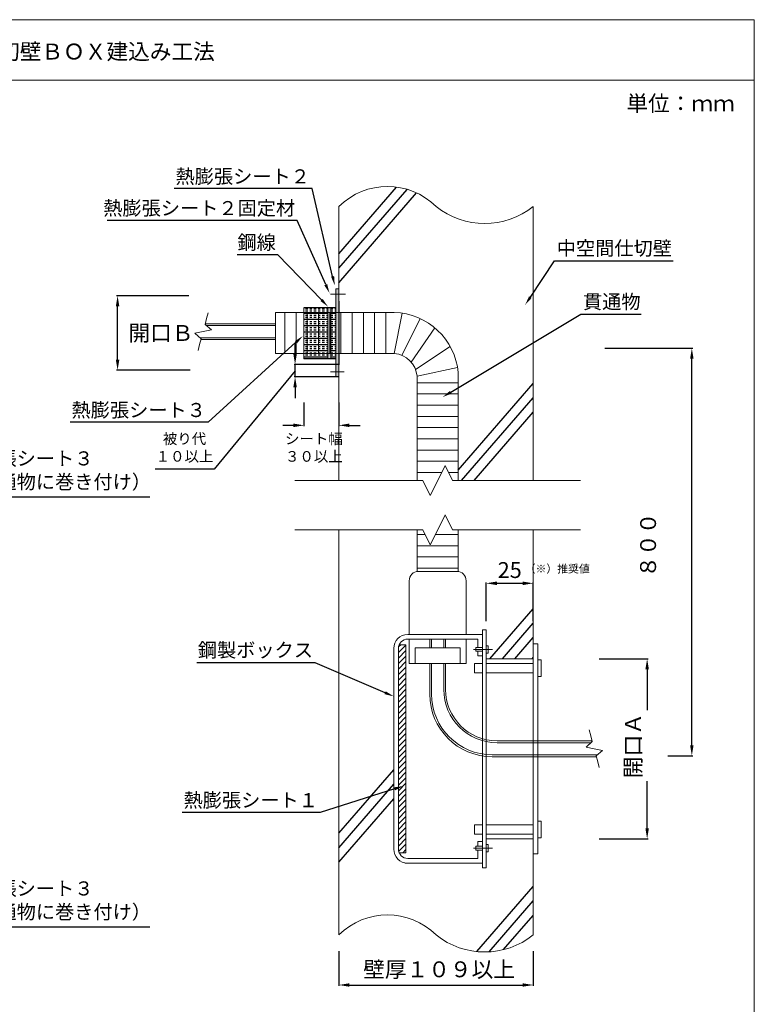
# Model space of a CAD drawing. Units: millimetres. Extents: x 1633 to 2324, y 1335 to 1632.
# Drawn here: x 1944 to 2083, y 1446 to 1632 of the extents above; entities that cross this region are included whole.
import ezdxf
from ezdxf import colors
from ezdxf.entities.mleader import LeaderData, LeaderLine
from ezdxf.math import Vec2, Vec3

# ---------------------------------------------------------------- set-up
doc = ezdxf.new("R2010")
doc.units = ezdxf.units.MM
for name, color, linetype in [('図面枠', 7, 'Continuous'), ('寸法', 7, 'Continuous'), ('文字', 7, 'Continuous'), ('躯体・通線物他', 7, 'Continuous'), ('防火材', 7, 'Continuous')]:
    doc.layers.add(name, color=color, linetype=linetype)
doc.styles.get("Standard").update_dxf_attribs({"font": 'arial.ttf'})
doc.dimstyles.get("Standard").update_dxf_attribs({"dimtxt": 0.18, "dimasz": 0.18, "dimexe": 0.18, "dimexo": 0.0625, "dimgap": 0.09, "dimtad": 0, "dimtih": 1, "dimtoh": 1, "dimdec": 4, "dimzin": 0, "dimdsep": 46, "dimtxsty": 'Standard', "dimcen": 0.09, "dimadec": 0, "dimazin": 0, "dimtfac": 1, "dimtdec": 4, "dimtofl": 0, "dimtmove": 0, "dimatfit": 3, "dimfxl": 1, "dimtolj": 1, "dimtzin": 0, "dimarcsym": 0})

# ---------------------------------------------------------------- blocks, each defined once
blk = doc.blocks.new('*D24')
at = {"layer": 'Defpoints', "color": 0, "linetype": 'Continuous', "transparency": 16777216}
for p in [(2004.51, 1455.69), (2041.22, 1455.69), (2041.22, 1449.29)]:
    blk.add_point(p, dxfattribs=at)
at = {"layer": '寸法', "color": 0, "linetype": 'Continuous', "lineweight": -2, "transparency": 16777216}
for p, q in [((2004.51, 1455.69), (2004.51, 1449.11)), ((2041.22, 1455.69), (2041.22, 1449.11)), ((2006.51, 1449.29), (2039.22, 1449.29))]:
    blk.add_line(p, q, dxfattribs=at)
at = {"layer": '寸法', "color": 0, "linetype": 'Continuous', "transparency": 16777216}
for points in [[(2006.51, 1449.62), (2006.51, 1448.96), (2004.51, 1449.29)], [(2039.22, 1449.62), (2039.22, 1448.96), (2041.22, 1449.29)]]:
    blk.add_solid(points, dxfattribs=at)
at = {"layer": '寸法', "color": 0, "linetype": 'Continuous', "lineweight": 13, "transparency": 16777216, "insert": (2023.44, 1452.25), "char_height": 3, "attachment_point": 5}
blk.add_mtext('\\A1;{\\fMS PGothic|b0|i0|c128|p50;壁厚１０９以上}', dxfattribs=at)
blk = doc.blocks.new('*D25')
at = {"layer": 'Defpoints', "color": 0, "linetype": 'Continuous', "transparency": 16777216}
for p in [(1962.71, 1579.45), (1976.23, 1579.45), (1976.48, 1565.39)]:
    blk.add_point(p, dxfattribs=at)
at = {"layer": '寸法', "color": 0, "linetype": 'Continuous', "lineweight": -2, "transparency": 16777216}
for p, q in [((1976.17, 1579.45), (1962.53, 1579.45)), ((1962.71, 1567.39), (1962.71, 1577.45)), ((1976.42, 1565.39), (1962.53, 1565.39))]:
    blk.add_line(p, q, dxfattribs=at)
at = {"layer": '寸法', "color": 0, "linetype": 'Continuous', "transparency": 16777216}
for points in [[(1962.38, 1577.45), (1963.04, 1577.45), (1962.71, 1579.45)], [(1962.38, 1567.39), (1963.04, 1567.39), (1962.71, 1565.39)]]:
    blk.add_solid(points, dxfattribs=at)
at = {"layer": '寸法', "color": 0, "linetype": 'Continuous', "lineweight": 13, "transparency": 16777216, "insert": (1970.91, 1572.42), "char_height": 3, "attachment_point": 5}
blk.add_mtext('\\A1;開口Ｂ', dxfattribs=at)
blk = doc.blocks.new('*D26')
at = {"layer": 'Defpoints', "color": 0, "linetype": 'Continuous', "transparency": 16777216}
for p in [(2053.62, 1510.9), (2062.74, 1510.9), (2053.62, 1476.9)]:
    blk.add_point(p, dxfattribs=at)
at = {"layer": '寸法', "color": 0, "linetype": 'Continuous', "lineweight": -2, "transparency": 16777216}
for p, q in [((2053.68, 1510.9), (2062.92, 1510.9)), ((2062.74, 1508.9), (2062.74, 1501.18)), ((2062.74, 1478.9), (2062.74, 1487.81)), ((2053.68, 1476.9), (2062.92, 1476.9))]:
    blk.add_line(p, q, dxfattribs=at)
at = {"layer": '寸法', "color": 0, "linetype": 'Continuous', "transparency": 16777216}
for points in [[(2062.41, 1508.9), (2063.07, 1508.9), (2062.74, 1510.9)], [(2062.41, 1478.9), (2063.07, 1478.9), (2062.74, 1476.9)]]:
    blk.add_solid(points, dxfattribs=at)
at = {"layer": '寸法', "color": 0, "linetype": 'Continuous', "lineweight": 13, "transparency": 16777216, "insert": (2060.08, 1494.5), "char_height": 3, "attachment_point": 5, "rotation": 90}
blk.add_mtext('\\A1;開口Ａ', dxfattribs=at)
blk = doc.blocks.new('*D27')
at = {"layer": 'Defpoints', "color": 0, "linetype": 'Continuous', "transparency": 16777216}
for p in [(2054.67, 1569.55), (2071.18, 1569.55), (2066.55, 1492.57)]:
    blk.add_point(p, dxfattribs=at)
at = {"layer": '寸法', "color": 0, "linetype": 'Continuous', "lineweight": -2, "transparency": 16777216}
for p, q in [((2054.73, 1569.55), (2071.36, 1569.55)), ((2071.18, 1494.57), (2071.18, 1567.55)), ((2066.62, 1492.57), (2071.36, 1492.57))]:
    blk.add_line(p, q, dxfattribs=at)
at = {"layer": '寸法', "color": 0, "linetype": 'Continuous', "transparency": 16777216}
for points in [[(2070.85, 1567.55), (2071.51, 1567.55), (2071.18, 1569.55)], [(2070.85, 1494.57), (2071.51, 1494.57), (2071.18, 1492.57)]]:
    blk.add_solid(points, dxfattribs=at)
at = {"layer": '寸法', "color": 0, "linetype": 'Continuous', "lineweight": 13, "transparency": 16777216, "insert": (2062.92, 1532.36), "char_height": 3, "attachment_point": 5, "rotation": 90}
blk.add_mtext('\\A1;{\\fMS PGothic|b0|i0|c128|p50;８００}', dxfattribs=at)
blk = doc.blocks.new('*D28')
at = {"layer": 'Defpoints', "color": 0, "linetype": 'Continuous', "transparency": 16777216}
for p in [(1997.91, 1559.34), (2004.51, 1559.34), (2004.51, 1554.98)]:
    blk.add_point(p, dxfattribs=at)
at = {"layer": '寸法', "color": 0, "linetype": 'Continuous', "lineweight": -2, "transparency": 16777216}
for p, q in [((1997.91, 1559.27), (1997.91, 1554.8)), ((2004.51, 1559.27), (2004.51, 1554.8)), ((1995.91, 1554.98), (1993.91, 1554.98)), ((2006.51, 1554.98), (2008.51, 1554.98))]:
    blk.add_line(p, q, dxfattribs=at)
at = {"layer": '寸法', "color": 0, "linetype": 'Continuous', "transparency": 16777216}
for points in [[(1995.91, 1555.32), (1995.91, 1554.65), (1997.91, 1554.98)], [(2006.51, 1555.32), (2006.51, 1554.65), (2004.51, 1554.98)]]:
    blk.add_solid(points, dxfattribs=at)
at = {"layer": '寸法', "color": 0, "linetype": 'Continuous', "lineweight": 13, "transparency": 16777216, "insert": (1999.79, 1550.78), "char_height": 2, "width": 15.1409, "attachment_point": 5}
blk.add_mtext('\\A1;{\\fMS PGothic|b0|i0|c128|p50;シート幅\\P３０以上}', dxfattribs=at)
blk = doc.blocks.new('*D29')
at = {"layer": 'Defpoints', "color": 0, "linetype": 'Continuous', "transparency": 16777216}
for p in [(1996.24, 1566.44), (2004.51, 1566.44), (2004.51, 1564.14)]:
    blk.add_point(p, dxfattribs=at)
at = {"layer": '寸法', "color": 0, "linetype": 'Continuous', "lineweight": -2, "transparency": 16777216}
for p, q in [((1996.24, 1568.44), (1996.24, 1570.44)), ((2004.45, 1566.44), (1996.06, 1566.44)), ((1996.24, 1564.14), (1996.24, 1566.44)), ((1996.24, 1565.29), (1980.93, 1546.7)), ((2004.45, 1564.14), (1996.06, 1564.14)), ((1996.24, 1562.14), (1996.24, 1560.14)), ((1980.93, 1546.7), (1969.79, 1546.7))]:
    blk.add_line(p, q, dxfattribs=at)
at = {"layer": '寸法', "color": 0, "linetype": 'Continuous', "transparency": 16777216}
for points in [[(1995.91, 1568.44), (1996.57, 1568.44), (1996.24, 1566.44)], [(1995.91, 1562.14), (1996.57, 1562.14), (1996.24, 1564.14)]]:
    blk.add_solid(points, dxfattribs=at)
at = {"layer": '寸法', "color": 0, "linetype": 'Continuous', "lineweight": 13, "transparency": 16777216, "insert": (1975.36, 1550.79), "char_height": 2, "attachment_point": 5}
blk.add_mtext('\\A1;{\\fMS PGothic|b0|i0|c128|p50;被り代\\P１０以上}', dxfattribs=at)
blk = doc.blocks.new('*D30')
at = {"layer": 'Defpoints', "color": 0, "linetype": 'Continuous', "transparency": 16777216}
for p in [(2041.22, 1525.15), (2032.35, 1518.03), (2041.22, 1518.03)]:
    blk.add_point(p, dxfattribs=at)
at = {"layer": '寸法', "color": 0, "linetype": 'Continuous', "lineweight": -2, "transparency": 16777216}
for p, q in [((2032.35, 1518.03), (2032.35, 1525.33)), ((2034.35, 1525.15), (2039.22, 1525.15)), ((2041.22, 1518.03), (2041.22, 1525.33))]:
    blk.add_line(p, q, dxfattribs=at)
at = {"layer": '寸法', "color": 0, "linetype": 'Continuous', "transparency": 16777216}
for points in [[(2034.35, 1525.48), (2034.35, 1524.81), (2032.35, 1525.15)], [(2039.22, 1525.48), (2039.22, 1524.81), (2041.22, 1525.15)]]:
    blk.add_solid(points, dxfattribs=at)
at = {"layer": '寸法', "color": 0, "linetype": 'Continuous', "lineweight": 13, "transparency": 16777216, "insert": (2036.78, 1527.65), "char_height": 3, "attachment_point": 5}
blk.add_mtext('\\A1;{\\fMS PGothic|b0|i0|c128|p50;25}', dxfattribs=at)

msp = doc.modelspace()

# ---------------------------------------------------------------- hatches: boundary and pattern name
at = {"layer": '防火材', "linetype": 'Continuous', "lineweight": 13}
h = msp.add_hatch(color=256, dxfattribs=at)
h.dxf.hatch_style = 1
h.paths.add_polyline_path([(2004.51216, 1580.73501), (2003.95082, 1580.73501), (2003.95082, 1579.75372), (2004.51216, 1579.75372)])
h.paths.add_polyline_path([(2004.51216, 1579.75372), (2003.95082, 1579.75372), (2003.95082, 1576.61983), (2004.51216, 1576.61983)])
h.paths.add_polyline_path([(2004.51216, 1576.61983), (2003.95082, 1576.61983), (2003.95082, 1575.33022), (2004.51216, 1575.33022)])
h.paths.add_polyline_path([(2004.51216, 1575.33022), (2003.95082, 1575.33022), (2003.95082, 1573.97015), (2004.51216, 1573.97015)])
h.paths.add_polyline_path([(2004.51216, 1573.97015), (2003.95082, 1573.97015), (2003.95082, 1571.21981), (2004.51216, 1571.21981)])
h.paths.add_polyline_path([(2004.51216, 1568.38125), (2004.36504, 1568.38125), (2004.36504, 1568.44092), (2004.09814, 1568.44092), (2004.09814, 1568.38125), (2003.95082, 1568.38125), (2003.95082, 1565.06112), (2004.51216, 1565.06112)])
h.paths.add_polyline_path([(2004.51216, 1565.06112), (2003.95082, 1565.06112), (2003.95082, 1564.13988), (2004.51216, 1564.13988)])
h.paths.add_polyline_path([(2004.36504, 1571.21981), (2004.09814, 1571.21981), (2004.09814, 1568.44092), (2004.36504, 1568.44092)])
h.paths.add_polyline_path([(2004.51216, 1571.21981), (2004.36504, 1571.21981), (2004.36504, 1568.44092), (2004.36504, 1568.38125), (2004.51216, 1568.38125)])
h.paths.add_polyline_path([(2004.09814, 1571.21981), (2003.95082, 1571.21981), (2003.95082, 1568.38125), (2004.09814, 1568.38125), (2004.09814, 1568.44092)])
at = {"layer": '防火材'}
h = msp.add_hatch(dxfattribs=at)
h.set_pattern_fill('INSUL', color=256, scale=0.124046)
h.set_pattern_definition([(0, (525.2379, 684.1197), (0, 1.1815401), []), (0, (525.2379, 684.5135), (0, 1.1815401), [0.3938467, -0.3938467]), (0, (525.2379, 684.9074), (0, 1.1815401), [0.3938467, -0.3938467])])
h.paths.add_polyline_path([(2002.43037, 1577.17214), (1997.91307, 1577.17214), (1997.91307, 1576.29987), (2002.43037, 1576.29987)])
h.paths.add_polyline_path([(2003.95082, 1577.17214), (2003.0071, 1577.17214), (2003.0071, 1576.29987), (2003.95082, 1576.29987)])
h.paths.add_polyline_path([(1998.54653, 1576.29987), (1997.91307, 1576.29987), (1997.91307, 1568.53524), (1998.54653, 1568.53524)])
h.paths.add_polyline_path([(2000.66583, 1576.29987), (1998.54653, 1576.29987), (1998.54653, 1568.53524), (2000.66583, 1568.53524)])
h.paths.add_polyline_path([(2002.43037, 1576.29987), (2000.66583, 1576.29987), (2000.66583, 1568.53524), (2002.43037, 1568.53524)])
h.paths.add_polyline_path([(2003.95082, 1576.29987), (2003.0071, 1576.29987), (2003.0071, 1568.53524), (2003.95082, 1568.53524)])
h.paths.add_polyline_path([(2002.43037, 1568.53524), (1997.91307, 1568.53524), (1997.91307, 1567.53691), (2002.43037, 1567.53691)])
h.paths.add_polyline_path([(2003.95082, 1568.53524), (2003.0071, 1568.53524), (2003.0071, 1567.53691), (2003.95082, 1567.53691)])
h = msp.add_hatch(color=256, dxfattribs=at)
h.dxf.hatch_style = 1
h.paths.add_polyline_path([(2003.0071, 1577.17214), (2002.43037, 1577.17214), (2002.43037, 1576.29987), (2003.0071, 1576.29987)])
h.paths.add_polyline_path([(2003.0071, 1576.29987), (2002.78513, 1576.29987), (2002.78513, 1568.53524), (2003.0071, 1568.53524)])
h.paths.add_polyline_path([(2002.78513, 1576.29987), (2002.43037, 1576.29987), (2002.43037, 1568.53524), (2002.78513, 1568.53524)])
h.paths.add_polyline_path([(2003.0071, 1568.53524), (2002.78513, 1568.53524), (2002.43037, 1568.53524), (2002.43037, 1567.53691), (2003.0071, 1567.53691)])
at = {"layer": '防火材', "linetype": 'Continuous', "lineweight": 13}
h = msp.add_hatch(dxfattribs=at)
h.set_pattern_fill('ANSI31', color=256, scale=0.232533)
h.set_pattern_definition([(45, (-1407.5077, -1406.88934), (-0.52205252, 0.52205252), [])])
h.paths.add_polyline_path([(2017.1738, 1513.5484), (2015.90937, 1513.5484, 0.103243377), (2015.76205, 1512.84252), (2015.76205, 1474.95552, 0.103250951), (2015.90939, 1474.2496), (2017.1738, 1474.2496)])

# ---------------------------------------------------------------- linework, layer by layer
msp.add_line((2004.51216, 1578.43678), (2004.51216, 1566.43811))
at = {"layer": '図面枠', "lineweight": 13}
for p, q in [((2082.98215, 1631.58575), (1872.98215, 1631.58575)), ((2082.98215, 1631.58575), (2082.98215, 1334.58575)), ((2082.98215, 1620.18774), (1872.98215, 1620.18774))]:
    msp.add_line(p, q, dxfattribs=at)
at = {"layer": '躯体・通線物他'}
for p, q in [((2004.51216, 1587.37502), (2015.41619, 1599.97273)), ((2004.51216, 1584.64329), (2017.41072, 1599.54533)), ((2004.51216, 1581.91156), (2019.19095, 1598.87034)), ((2027.05606, 1546.53949), (2041.21768, 1562.90078)), ((2027.70012, 1544.55187), (2041.21768, 1560.16905)), ((2030.06459, 1544.55187), (2041.21768, 1557.43732)), ((2033.03301, 1510.90136), (2041.21768, 1520.35732)), ((2035.39748, 1510.90136), (2041.21768, 1517.62559)), ((2037.76194, 1510.90136), (2041.21768, 1514.89386)), ((2041.04006, 1510.90136), (2041.21768, 1511.10658)), ((2004.51216, 1477.95051), (2014.8797, 1489.92839)), ((2004.51216, 1475.21877), (2014.8797, 1487.19666)), ((2004.51216, 1472.48704), (2014.8797, 1484.46493)), ((2030.58254, 1455.59882), (2041.21768, 1467.88587)), ((2032.90608, 1455.55154), (2041.21768, 1465.15414)), ((2035.63541, 1455.97307), (2041.21768, 1462.42241))]:
    msp.add_line(p, q, dxfattribs=at)
at = {"layer": '躯体・通線物他', "linetype": 'Continuous', "lineweight": 13}
for p, q in [((2004.51216, 1578.43678), (2004.51216, 1596.31326)), ((2041.21768, 1544.55187), (2041.21768, 1596.31176)), ((2004.51216, 1544.55187), (2004.51216, 1566.43811)), ((2004.51216, 1535.24274), (2004.51216, 1458.75194)), ((2041.21768, 1535.24274), (2041.21768, 1458.75043))]:
    msp.add_line(p, q, dxfattribs=at)
for centre, radius, start, end in [((2013.68892, 1587.04445), 13.04315, 45.2906336, 134.7140766), ((2032.04177, 1607.75595), 14.66857, 231.2727837, 308.7225061), ((2013.68892, 1449.48313), 13.04315, 45.2906336, 134.7140766), ((2032.04177, 1470.19462), 14.66857, 231.2727837, 308.7225061)]:
    msp.add_arc(centre, radius, start, end, dxfattribs=at)
at = {"layer": '防火材', "linetype": 'Continuous', "lineweight": 13}
for p, q in [((2004.51216, 1580.73501), (2003.95082, 1580.73501)), ((2003.95082, 1580.73501), (2003.95082, 1564.13988)), ((2005.78472, 1579.75372), (2002.95992, 1579.75372)), ((1997.91307, 1577.17214), (1997.91307, 1567.53691)), ((2002.43037, 1577.17214), (2002.43037, 1567.53691)), ((2003.0071, 1577.17214), (2003.0071, 1567.53691)), ((2004.51216, 1578.43678), (2004.51216, 1576.61983)), ((1979.24055, 1574.03877), (1979.53185, 1575.12594)), ((1979.82516, 1576.22058), (1979.53185, 1575.12594)), ((1992.55563, 1576.29987), (2014.97486, 1576.29987)), ((1992.55563, 1576.29987), (1992.55563, 1568.53524)), ((1994.30792, 1576.29987), (1994.30792, 1568.53524)), ((1996.42722, 1576.29987), (1996.42722, 1568.53524)), ((1998.54653, 1576.29987), (1998.54653, 1568.53524)), ((2000.66583, 1576.29987), (2000.66583, 1568.53524)), ((2002.78513, 1576.29987), (2002.78513, 1568.53524)), ((2004.90443, 1576.29987), (2004.90443, 1568.53524)), ((2007.02374, 1576.29987), (2007.02374, 1568.53524)), ((2009.14304, 1576.29987), (2009.14304, 1568.53524)), ((2011.26234, 1576.29987), (2011.26234, 1568.53524)), ((2013.38164, 1576.29987), (2013.38164, 1568.53524)), ((2014.97486, 1568.53524), (2016.44496, 1576.16945)), ((2016.43124, 1568.18393), (2019.86042, 1575.14793)), ((1980.4215, 1572.99156), (1979.24055, 1574.03877)), ((1979.27507, 1574.16763), (1992.55563, 1574.16763)), ((1979.49325, 1573.81469), (1992.55563, 1573.81469)), ((2018.1694, 1566.92217), (2022.66325, 1573.36331)), ((1977.32882, 1572.35869), (1978.87516, 1572.67513)), ((1978.50977, 1571.31148), (1977.32882, 1572.35869)), ((1978.21646, 1570.21683), (1978.50977, 1571.31148)), ((1978.27395, 1571.5206), (1992.55563, 1571.5206)), ((1978.87516, 1572.67513), (1980.4215, 1572.99156)), ((1978.21646, 1570.21683), (1977.92315, 1569.12219)), ((1978.47123, 1571.16766), (1992.55563, 1571.16766)), ((2018.99415, 1565.54726), (2025.54524, 1569.85698)), ((1992.55563, 1568.53524), (2014.97486, 1568.53524)), ((2004.51216, 1566.43811), (2004.51216, 1568.38125)), ((2019.29143, 1564.23594), (2026.93064, 1565.90424)), ((2005.54261, 1565.06112), (2002.95992, 1565.06112)), ((2004.51216, 1564.13988), (2003.95082, 1564.13988)), ((2019.29143, 1564.26674), (2019.29143, 1544.55187)), ((2027.05606, 1564.94588), (2027.05606, 1544.55187)), ((2027.05606, 1563.02457), (2019.29143, 1563.02457)), ((2027.05606, 1560.90527), (2019.29143, 1560.90527)), ((2027.05606, 1558.78597), (2019.29143, 1558.78597)), ((2027.05606, 1556.66666), (2019.29143, 1556.66666)), ((2027.05606, 1554.54736), (2019.29143, 1554.54736)), ((2027.05606, 1552.42806), (2019.29143, 1552.42806)), ((2027.05606, 1550.30876), (2019.29143, 1550.30876)), ((2027.05606, 1548.18945), (2019.29143, 1548.18945)), ((2024.58549, 1547.37537), (2023.17374, 1544.55187)), ((2025.99724, 1544.55187), (2024.58549, 1547.37537)), ((2023.93288, 1546.07015), (2019.29143, 1546.07015)), ((2027.05606, 1546.07015), (2025.2381, 1546.07015)), ((2019.64436, 1544.55187), (1996.1957, 1544.55187)), ((2020.35024, 1544.55187), (2019.64436, 1544.55187)), ((2021.76199, 1541.72837), (2020.35024, 1544.55187)), ((2023.17374, 1544.55187), (2021.76199, 1541.72837)), ((2026.70312, 1544.55187), (2025.99724, 1544.55187)), ((2026.70312, 1544.55187), (2050.15178, 1544.55187)), ((2023.17374, 1535.24274), (2024.58549, 1538.06624)), ((2024.58549, 1538.06624), (2025.99724, 1535.24274)), ((2019.64436, 1535.24274), (1996.1957, 1535.24274)), ((2019.29143, 1527.4012), (2019.29143, 1535.24274)), ((2020.7855, 1534.37221), (2019.29143, 1534.37221)), ((2019.64436, 1535.24274), (2020.35024, 1535.24274)), ((2020.35024, 1535.24274), (2021.76199, 1532.41923)), ((2021.76199, 1532.41923), (2023.17374, 1535.24274)), ((2027.05606, 1534.37221), (2022.73848, 1534.37221)), ((2025.99724, 1535.24274), (2026.70312, 1535.24274)), ((2026.70312, 1535.24274), (2050.15178, 1535.24274)), ((2027.05606, 1527.4012), (2027.05606, 1535.24274)), ((2027.05606, 1532.25291), (2019.29143, 1532.25291)), ((2027.05606, 1530.1336), (2019.29143, 1530.1336)), ((2027.05606, 1528.0143), (2019.29143, 1528.0143)), ((2019.55613, 1527.4012), (2026.79135, 1527.4012)), ((2017.79144, 1515.48956), (2017.79144, 1525.63651)), ((2028.55604, 1515.48956), (2028.55604, 1525.63651)), ((2031.64425, 1515.48956), (2017.52674, 1515.48956)), ((2031.64425, 1516.3719), (2031.64425, 1471.42614)), ((2031.64425, 1516.3719), (2032.35012, 1516.3719)), ((2032.35012, 1516.3719), (2032.35012, 1471.42614)), ((2030.7619, 1514.60721), (2017.52674, 1514.60721)), ((2017.79144, 1510.01902), (2017.79144, 1514.60721)), ((2021.67376, 1512.95282), (2021.67376, 1514.60721)), ((2022.02669, 1512.95282), (2022.02669, 1514.60721)), ((2024.32079, 1512.95282), (2024.32079, 1514.60721)), ((2024.67373, 1512.95282), (2024.67373, 1514.60721)), ((2028.55604, 1510.01902), (2028.55604, 1514.60721)), ((2030.7619, 1514.60721), (2030.7619, 1513.01899)), ((2041.21768, 1513.72487), (2042.10003, 1513.72487)), ((2042.10003, 1513.72487), (2042.10003, 1474.07318)), ((2014.8797, 1512.84252), (2014.8797, 1474.95552)), ((2015.76205, 1474.95552), (2015.76205, 1512.84252)), ((2017.1738, 1513.5484), (2015.90937, 1513.5484)), ((2017.1738, 1474.2496), (2017.1738, 1513.5484)), ((2018.93849, 1510.01902), (2018.93849, 1512.95282)), ((2018.93849, 1512.95282), (2027.40899, 1512.95282)), ((2027.40899, 1512.95282), (2027.40899, 1510.01902)), ((2033.50738, 1512.66605), (2029.95829, 1512.66605)), ((2031.64425, 1513.01899), (2030.40896, 1513.01899)), ((2030.40896, 1513.01899), (2030.40896, 1512.31312)), ((2031.64425, 1512.31312), (2030.40896, 1512.31312)), ((2030.7619, 1511.43077), (2030.7619, 1512.31312)), ((2032.70306, 1513.37193), (2032.35012, 1513.37193)), ((2032.70306, 1511.96018), (2032.35012, 1511.96018)), ((2032.70306, 1512.66605), (2032.70306, 1513.37193)), ((2032.70306, 1512.66605), (2032.70306, 1511.96018)), ((2017.79144, 1510.01902), (2028.55604, 1510.01902)), ((2027.40899, 1510.01902), (2018.93849, 1510.01902)), ((2021.67376, 1504.22245), (2021.67376, 1510.01902)), ((2022.02669, 1504.22245), (2022.02669, 1510.01902)), ((2024.32079, 1505.10479), (2024.32079, 1510.01902)), ((2024.67373, 1505.10479), (2024.67373, 1510.01902)), ((2030.14426, 1510.01902), (2031.64425, 1510.01902)), ((2030.14426, 1508.25433), (2030.14426, 1510.01902)), ((2031.64425, 1511.43077), (2030.7619, 1511.43077)), ((2041.21768, 1510.90136), (2032.35012, 1510.90136)), ((2032.35012, 1510.01902), (2041.21768, 1510.01902)), ((2041.21768, 1510.01902), (2032.35012, 1510.01902)), ((2042.10003, 1510.7249), (2042.71767, 1510.7249)), ((2042.71767, 1509.13668), (2042.71767, 1510.7249)), ((2030.14426, 1508.25433), (2031.64425, 1508.25433)), ((2032.35012, 1508.25433), (2041.21768, 1508.25433)), ((2042.71767, 1509.13668), (2042.71767, 1507.54846)), ((2042.10003, 1507.54846), (2042.71767, 1507.54846)), ((2051.79769, 1497.45196), (2052.091, 1496.35731)), ((2052.34777, 1495.39901), (2034.37951, 1495.39901)), ((2052.1296, 1495.04607), (2034.37951, 1495.04607)), ((2051.20135, 1494.22294), (2052.3823, 1495.27015)), ((2052.3823, 1495.27015), (2052.091, 1496.35731)), ((2052.74769, 1493.9065), (2051.20135, 1494.22294)), ((2054.29403, 1493.59007), (2052.74769, 1493.9065)), ((2053.11308, 1492.54286), (2054.29403, 1493.59007)), ((2053.3489, 1492.75197), (2033.49717, 1492.75197)), ((2053.15161, 1492.39904), (2033.49717, 1492.39904)), ((2053.40639, 1491.44821), (2053.11308, 1492.54286)), ((2053.40639, 1491.44821), (2053.69969, 1490.35357)), ((2042.10003, 1480.24959), (2042.71767, 1480.24959)), ((2042.71767, 1478.66137), (2042.71767, 1480.24959)), ((2030.14426, 1479.54371), (2031.64425, 1479.54371)), ((2030.14426, 1479.54371), (2030.14426, 1477.77902)), ((2032.35012, 1479.54371), (2041.21768, 1479.54371)), ((2042.71767, 1478.66137), (2042.71767, 1477.07315)), ((2030.14426, 1477.77902), (2031.64425, 1477.77902)), ((2032.35012, 1477.77902), (2041.21768, 1477.77902)), ((2041.21768, 1477.77902), (2032.35012, 1477.77902)), ((2041.21768, 1476.89668), (2032.35012, 1476.89668)), ((2042.10003, 1477.07315), (2042.71767, 1477.07315)), ((2033.50738, 1475.13199), (2029.95829, 1475.13199)), ((2031.64425, 1475.48493), (2030.40896, 1475.48493)), ((2030.40896, 1474.77905), (2030.40896, 1475.48493)), ((2031.64425, 1474.77905), (2030.40896, 1474.77905)), ((2031.64425, 1476.36727), (2030.7619, 1476.36727)), ((2030.7619, 1476.36727), (2030.7619, 1475.48493)), ((2030.7619, 1474.77905), (2030.7619, 1473.19083)), ((2031.64425, 1474.77905), (2030.7619, 1474.77905)), ((2032.70306, 1475.83786), (2032.35012, 1475.83786)), ((2032.70306, 1475.13199), (2032.70306, 1475.83786)), ((2032.70306, 1475.13199), (2032.70306, 1474.42611)), ((2017.1738, 1474.2496), (2015.90937, 1474.2496)), ((2030.7619, 1473.19083), (2017.52674, 1473.19083)), ((2032.70306, 1474.42611), (2032.35012, 1474.42611)), ((2041.21768, 1474.07318), (2042.10003, 1474.07318)), ((2017.52674, 1472.30849), (2016.99733, 1472.30849)), ((2031.64425, 1472.30849), (2017.52674, 1472.30849)), ((2031.64425, 1471.42614), (2032.35012, 1471.42614))]:
    msp.add_line(p, q, dxfattribs=at)
at = {"layer": '防火材'}
for p, q in [((2003.95082, 1577.17214), (1997.91307, 1577.17214)), ((2003.95082, 1567.53691), (1997.91307, 1567.53691))]:
    msp.add_line(p, q, dxfattribs=at)
at = {"layer": '防火材', "linetype": 'Continuous', "lineweight": 13}
for centre, radius, start, end in [((2014.60716, 1563.80413), 12.50115, 5.2402393, 88.3144995), ((2014.61678, 1563.85629), 4.69263, 5.0178792, 85.6237306), ((2019.55613, 1525.63651), 1.76469, 90, 180), ((2026.79135, 1525.63651), 1.76469, 0, 90), ((2017.52674, 1512.84252), 2.64703, 90, 180), ((2017.52674, 1512.84252), 1.76469, 90, 180), ((2034.37951, 1505.10479), 10.05872, 180, 270), ((2034.37951, 1505.10479), 9.70579, 180, 270), ((2033.49717, 1504.22245), 11.82341, 180, 270), ((2033.49717, 1504.22245), 11.47048, 180, 270), ((2017.52674, 1474.95552), 2.64703, 180, 270), ((2017.52674, 1474.95552), 1.76469, 180, 270)]:
    msp.add_arc(centre, radius, start, end, dxfattribs=at)

# ---------------------------------------------------------------- texts
at = {"layer": '文字', "linetype": 'Continuous', "lineweight": 13, "attachment_point": 1, "line_spacing_factor": 0.75}
for s, width, gutter_width, heights, insert, char_height in [('【電気設備】中空間仕切壁ＢＯＸ建込み工法', 91.1982212, 0.88496, [12.6447], (1899.21744, 1627.06674), 3), ('単位：ｍｍ', 21.1684916, 0.88496, [10.53239], (2058.8283, 1617.26833), 3), ('{\\fMS PGothic|b0|i0|c128|p50;（※）推奨値}', 26.6325314, 0.78412, [4.74031], (2039.61621, 1528.65811), 1.5)]:
    msp.add_mtext_dynamic_manual_height_columns(s, width=width, gutter_width=gutter_width, heights=heights, dxfattribs=dict(at, insert=insert, char_height=char_height))

# ---------------------------------------------------------------- dimensions: what is measured, and where the dimension line sits
at = {"layer": '寸法', "linetype": 'Continuous', "lineweight": 13}
for base, p1, p2, text, override, picture, middle in [((1962.71078, 1579.44661), (1976.4829, 1565.38849), (1976.23394, 1579.44661), '開口Ｂ', {"dimtxt": 3, "dimasz": 2, "dimgap": 1, "dimtad": 3, "dimtmove": 2}, '*D25', (1970.91029, 1572.41755)), ((1996.23866, 1566.43811), (2004.51216, 1564.13988), (2004.51216, 1566.43811), '{\\fMS PGothic|b0|i0|c128|p50;被り代\\P１０以上}', {"dimtxt": 2, "dimasz": 2, "dimgap": 1, "dimtad": 3, "dimtmove": 1}, '*D29', (1979.93099, 1546.7016))]:
    dim = msp.add_linear_dim(base=base, p1=p1, p2=p2, angle=90, text=text, dimstyle='Standard', override=override, dxfattribs=at)
    dim.commit()
    dim.dimension.update_dxf_attribs({"geometry": picture, "text_midpoint": middle, "dimtype": 160})
for base, p1, p2, text, picture, middle in [((2071.17934, 1569.55114), (2066.55308, 1492.57099), (2054.66993, 1569.55114), '{\\fMS PGothic|b0|i0|c128|p50;８００}', '*D27', (2062.92217, 1532.36402)), ((2062.74147, 1510.90136), (2053.61539, 1476.89668), (2053.61539, 1510.90136), '開口Ａ', '*D26', (2060.07814, 1494.49795))]:
    dim = msp.add_linear_dim(base=base, p1=p1, p2=p2, angle=90, text=text, dimstyle='Standard', override={"dimtxt": 3, "dimasz": 2, "dimgap": 1, "dimtad": 3, "dimtmove": 2}, dxfattribs=at)
    dim.commit()
    dim.dimension.update_dxf_attribs({"geometry": picture, "text_midpoint": middle, "dimtype": 160, "text_rotation": 90})
for base, p1, p2, text, override, picture, middle in [((2004.51216, 1554.98312), (1997.91307, 1559.33543), (2004.51216, 1559.33543), '{\\fMS PGothic|b0|i0|c128|p50;シート幅\\P３０以上}', {"dimtxt": 2, "dimasz": 2, "dimgap": 2, "dimtad": 3, "dimtmove": 2}, '*D28', (1999.78719, 1550.78082)), ((2041.21768, 1525.14637), (2032.35012, 1518.03111), (2041.21768, 1518.03111), '{\\fMS PGothic|b0|i0|c128|p50;25}', {"dimtxt": 3, "dimasz": 2, "dimexo": 0, "dimgap": 1, "dimtad": 1}, '*D30', (2036.7839, 1525.14637)), ((2041.21768, 1449.28927), (2004.51216, 1455.68829), (2041.21768, 1455.68829), '{\\fMS PGothic|b0|i0|c128|p50;壁厚１０９以上}', {"dimtxt": 3, "dimasz": 2, "dimexo": 0, "dimgap": 1, "dimtad": 1}, '*D24', (2023.43975, 1449.28927))]:
    dim = msp.add_linear_dim(base=base, p1=p1, p2=p2, text=text, dimstyle='Standard', override=override, dxfattribs=at)
    dim.commit()
    dim.dimension.update_dxf_attribs({"geometry": picture, "text_midpoint": middle, "dimtype": 160})

# ---------------------------------------------------------------- leaders
at = {"layer": '文字', "linetype": 'Continuous', "lineweight": 13}
ml = msp.add_multileader_mtext('Standard', dxfattribs=at)
ml.set_content('{\\fMS PGothic|b0|i0|c128|p50;熱膨張シート２}', color=256)
ml.set_leader_properties()
ml.build(insert=Vec2(0, 0))
ml.multileader.update_dxf_attribs({"text_left_attachment_type": 5, "text_right_attachment_type": 5, "dogleg_length": 0.36, "arrow_head_size": 1.77209})
ctx = ml.context
ctx.base_point, ctx.char_height, ctx.arrow_head_size, ctx.landing_gap_size, ctx.plane_origin = Vec3(1975.58362, 1599.67895), 2.6581329, 1.77209, 0.07974, Vec3(2004.52332, 1547.40195)
ctx.left_attachment, ctx.right_attachment, ctx.text_align_type = 5, 5, 2
notes = []
notes.append((ctx, [(0, (1, 1, 0), (1999.44157, 1599.67895), (-1, 0), 0.31898, [(0, [(2003.73419, 1581.38452)], 0, [])])]))
ctx.mtext.insert, ctx.mtext.width, ctx.mtext.alignment, ctx.mtext.flow_direction = Vec3(1999.04285, 1603.3218), 35.1676676, 3, 5
ml = msp.add_multileader_mtext('Standard', dxfattribs=at)
ml.set_content('{\\fMS PGothic|b0|i0|c128|p50;熱膨張シート２固定材}', color=256)
ml.set_leader_properties()
ml.build(insert=Vec2(0, 0))
ml.multileader.update_dxf_attribs({"text_left_attachment_type": 5, "text_right_attachment_type": 5, "dogleg_length": 0.36, "arrow_head_size": 1.77209})
ctx = ml.context
ctx.base_point, ctx.char_height, ctx.arrow_head_size, ctx.landing_gap_size, ctx.plane_origin = Vec3(1961.1445, 1593.67454), 2.6581329, 1.77209, 0.07974, Vec3(2010.30498, 1561.33079)
ctx.left_attachment, ctx.right_attachment, ctx.text_align_type = 5, 5, 2
notes.append((ctx, [(0, (1, 1, 0), (1996.66199, 1593.67454), (-1, 0), 0.31898, [(0, [(2002.74893, 1579.92739)], 0, [])])]))
ctx.mtext.insert, ctx.mtext.width, ctx.mtext.alignment, ctx.mtext.flow_direction = Vec3(1996.26327, 1597.33249), 35.1676676, 3, 5
ml = msp.add_multileader_mtext('Standard', dxfattribs=at)
ml.set_content('{\\fMS PGothic|b0|i0|c128|p50;鋼線}', color=256)
ml.set_leader_properties()
ml.build(insert=Vec2(0, 0))
ml.multileader.update_dxf_attribs({"text_left_attachment_type": 5, "text_right_attachment_type": 5, "dogleg_length": 0.36, "arrow_head_size": 1.77209})
ctx = ml.context
ctx.base_point, ctx.char_height, ctx.arrow_head_size, ctx.landing_gap_size, ctx.plane_origin = Vec3(1985.10885, 1587.1748), 2.6581329, 1.77209, 0.07974, Vec3(2003.14929, 1467.62701)
ctx.left_attachment, ctx.right_attachment, ctx.text_align_type = 5, 5, 2
notes.append((ctx, [(0, (1, 1, 0), (1993.0029, 1587.1748), (-1, 0), 0.31898, [(0, [(2002.4583, 1577.39541)], 0, [])])]))
ctx.mtext.insert, ctx.mtext.width, ctx.mtext.alignment, ctx.mtext.flow_direction = Vec3(1992.60418, 1590.86296), 25.5127085, 3, 5
ml = msp.add_multileader_mtext('Standard', dxfattribs=at)
ml.set_content('中空間仕切壁', color=256)
ml.set_leader_properties()
ml.build(insert=Vec2(0, 0))
ml.multileader.update_dxf_attribs({"text_left_attachment_type": 5, "text_right_attachment_type": 5, "dogleg_length": 0.36, "arrow_head_size": 1.77209})
ctx = ml.context
ctx.base_point, ctx.char_height, ctx.arrow_head_size, ctx.landing_gap_size, ctx.plane_origin = Vec3(2045.58376, 1586.06395), 2.658133, 1.77209, 0.07974, Vec3(2071.67163, 1576.12455)
ctx.left_attachment, ctx.right_attachment = 5, 5
notes.append((ctx, [(1, (1, 1, 0), (2045.26479, 1586.06395), (1, 0), 0.31898, [(0, [(2039.69627, 1577.72186)], 0, [])])]))
ctx.mtext.insert, ctx.mtext.width, ctx.mtext.defined_height, ctx.mtext.flow_direction = Vec3(2045.66351, 1589.75211), 33.545709, 6.12747, 5
ml = msp.add_multileader_mtext('Standard', dxfattribs=at)
ml.set_content('貫通物', color=256)
ml.set_leader_properties()
ml.build(insert=Vec2(0, 0))
ml.multileader.update_dxf_attribs({"text_left_attachment_type": 5, "text_right_attachment_type": 5, "dogleg_length": 0.36, "arrow_head_size": 1.77209})
ctx = ml.context
ctx.base_point, ctx.char_height, ctx.arrow_head_size, ctx.landing_gap_size, ctx.plane_origin = Vec3(2050.53666, 1575.98546), 2.658133, 1.77209, 0.07974, Vec3(2069.3677, 1555.50495)
ctx.left_attachment, ctx.right_attachment = 5, 5
notes.append((ctx, [(1, (1, 1, 0), (2050.21768, 1575.98546), (1, 0), 0.31898, [(0, [(2024.12508, 1560.32012)], 0, [])])]))
ctx.mtext.insert, ctx.mtext.width, ctx.mtext.flow_direction = Vec3(2050.6164, 1579.65851), 22.6333618, 5
ml = msp.add_multileader_mtext('Standard', dxfattribs=at)
ml.set_content('{\\fMS PGothic|b0|i0|c128|p50;熱膨張シート３}', color=256)
ml.set_leader_properties()
ml.build(insert=Vec2(0, 0))
ml.multileader.update_dxf_attribs({"text_left_attachment_type": 5, "text_right_attachment_type": 5, "dogleg_length": 0.36, "arrow_head_size": 1.77209})
ctx = ml.context
ctx.base_point, ctx.char_height, ctx.arrow_head_size, ctx.landing_gap_size, ctx.plane_origin = Vec3(1955.9823, 1555.55886), 2.6581329, 1.77209, 0.07974, Vec3(2011.86971, 1524.04243)
ctx.left_attachment, ctx.right_attachment, ctx.text_align_type = 5, 5, 2
notes.append((ctx, [(0, (1, 1, 0), (1979.79494, 1555.55886), (-1, 0), 0.31898, [(0, [(1997.72231, 1571.86935)], 0, [])])]))
ctx.mtext.insert, ctx.mtext.width, ctx.mtext.alignment, ctx.mtext.flow_direction = Vec3(1979.39622, 1559.20171), 34.5639901, 3, 5
ml = msp.add_multileader_mtext('Standard', dxfattribs=at)
ml.set_content('{\\fMS PGothic|b0|i0|c128|p50;熱膨張シート３\\P（貫通物に巻き付け）}', color=256)
ml.set_leader_properties()
ml.build(insert=Vec2(0, 0))
ml.multileader.update_dxf_attribs({"text_left_attachment_type": 5, "text_right_attachment_type": 5, "dogleg_length": 0.36, "arrow_head_size": 1.77209})
ctx = ml.context
ctx.base_point, ctx.char_height, ctx.arrow_head_size, ctx.landing_gap_size, ctx.plane_origin = Vec3(1932.69216, 1541.51033), 2.6581329, 1.77209, 0.07974, Vec3(1978.70052, 1547.41697)
ctx.left_attachment, ctx.right_attachment = 5, 5
notes.append((ctx, [(1, (1, 1, 0), (1932.37318, 1541.51033), (1, 0), 0.31898, [(0, [(1927.79797, 1557.79459)], 0, [])])]))
ctx.mtext.insert, ctx.mtext.width, ctx.mtext.defined_height, ctx.mtext.flow_direction = Vec3(1932.7719, 1550.0667), 35.6656853, 2.53431, 5
ml = msp.add_multileader_mtext('Standard', dxfattribs=at)
ml.set_content('鋼製ボックス', color=256)
ml.set_leader_properties()
ml.build(insert=Vec2(0, 0))
ml.multileader.update_dxf_attribs({"text_left_attachment_type": 5, "text_right_attachment_type": 5, "dogleg_length": 0.36, "arrow_head_size": 1.77209})
ctx = ml.context
ctx.base_point, ctx.char_height, ctx.arrow_head_size, ctx.landing_gap_size, ctx.plane_origin = Vec3(1979.0234, 1510.10605), 2.658133, 1.77209, 0.07974, Vec3(2058.52693, 1495.00029)
ctx.left_attachment, ctx.right_attachment, ctx.text_align_type = 5, 5, 2
notes.append((ctx, [(0, (1, 1, 0), (2000.02688, 1510.10605), (-1, 0), 0.31898, [(0, [(2014.8797, 1503.79447)], 0, [])])]))
ctx.mtext.insert, ctx.mtext.width, ctx.mtext.alignment, ctx.mtext.flow_direction = Vec3(1999.62816, 1513.86972), 30.2205065, 3, 5
ml = msp.add_multileader_mtext('Standard', dxfattribs=at)
ml.set_content('{\\fMS PGothic|b0|i0|c128|p50;熱膨張シート１}', color=256)
ml.set_leader_properties()
ml.build(insert=Vec2(0, 0))
ml.multileader.update_dxf_attribs({"text_left_attachment_type": 5, "text_right_attachment_type": 5, "dogleg_length": 0.36, "arrow_head_size": 1.77209})
ctx = ml.context
ctx.base_point, ctx.char_height, ctx.arrow_head_size, ctx.landing_gap_size, ctx.plane_origin = Vec3(1977.79512, 1481.87518), 2.6581329, 1.77209, 0.07974, Vec3(2060.37475, 1478.08232)
ctx.left_attachment, ctx.right_attachment, ctx.text_align_type = 5, 5, 2
notes.append((ctx, [(0, (1, 1, 0), (2000.95833, 1481.87518), (-1, 0), 0.31898, [(0, [(2016.72753, 1486.8765)], 0, [])])]))
ctx.mtext.insert, ctx.mtext.width, ctx.mtext.alignment, ctx.mtext.flow_direction = Vec3(2000.55961, 1485.51803), 30.2205065, 3, 5
ml = msp.add_multileader_mtext('Standard', dxfattribs=at)
ml.set_content('{\\fMS PGothic|b0|i0|c128|p50;熱膨張シート３\\P（貫通物に巻き付け）}', color=256)
ml.set_leader_properties()
ml.build(insert=Vec2(0, 0))
ml.multileader.update_dxf_attribs({"text_left_attachment_type": 5, "text_right_attachment_type": 5, "dogleg_length": 0.36, "arrow_head_size": 1.77209})
ctx = ml.context
ctx.base_point, ctx.char_height, ctx.arrow_head_size, ctx.landing_gap_size, ctx.plane_origin = Vec3(1932.69216, 1460.29939), 2.6581329, 1.77209, 0.07974, Vec3(1978.70052, 1466.20603)
ctx.left_attachment, ctx.right_attachment = 5, 5
notes.append((ctx, [(1, (1, 1, 0), (1932.37318, 1460.29939), (1, 0), 0.31898, [(0, [(1927.79797, 1476.58365)], 0, [])])]))
ctx.mtext.insert, ctx.mtext.width, ctx.mtext.defined_height, ctx.mtext.flow_direction = Vec3(1932.7719, 1468.85576), 35.6656853, 2.53431, 5
for ctx, leaders in notes:
    for number, flags, end, landing, length, lines in leaders:
        leader = LeaderData()
        leader.index, (leader.has_last_leader_line, leader.has_dogleg_vector, leader.attachment_direction) = number, flags
        leader.last_leader_point, leader.dogleg_vector, leader.dogleg_length = Vec3(end), Vec3(landing), length
        for number, points, colour, breaks in lines:
            line = LeaderLine()
            line.index, line.vertices, line.color, line.breaks = number, Vec3.list(points), colors.encode_raw_color(colour), breaks
            leader.lines.append(line)
        ctx.leaders.append(leader)

doc.saveas('drawing.dxf')
